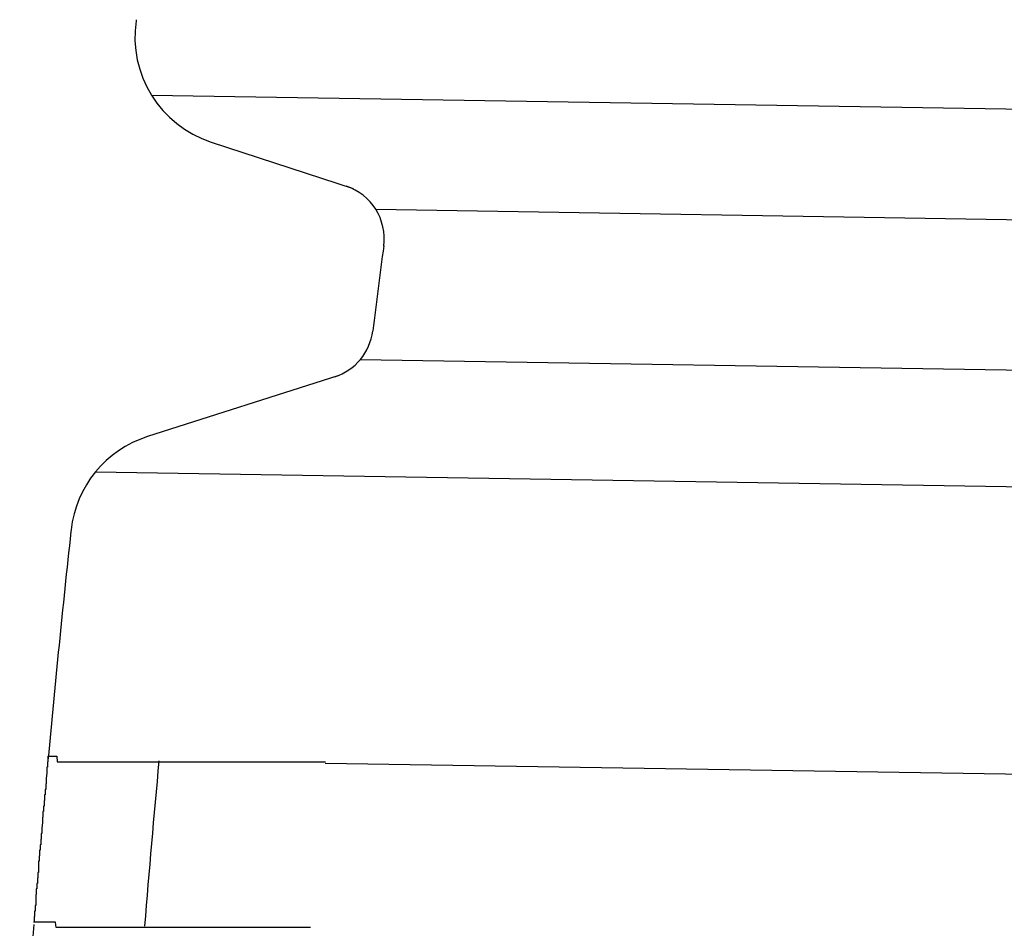
# Model space of a CAD drawing. Extents: x 543 to 20603, y 184 to 14052.
# Drawn here: x 5822 to 5840, y 11714 to 11731 of the extents above; entities that cross this region are included whole.
import ezdxf

# ---------------------------------------------------------------- set-up
doc = ezdxf.new("R2010")
doc.units = 0
doc.header["$LTSCALE"] = 50
doc.header["$MEASUREMENT"] = 0
doc.layers.add('鼻隠し前コーナー樹脂', color=4, linetype='CONTINUOUS')

msp = doc.modelspace()

# ---------------------------------------------------------------- linework, layer by layer
at = {"layer": '鼻隠し前コーナー樹脂', "linetype": 'Continuous'}
for p, q in [((5824.298, 11730.793), (5824.295, 11730.77)), ((5824.574, 11729.426), (5858.336, 11728.886)), ((5825.653, 11728.579), (5828.223, 11727.739)), ((5828.63, 11727.363), (5858.304, 11726.888)), ((5828.353, 11724.647), (5858.26, 11724.169)), ((5827.945, 11724.352), (5824.499, 11723.251)), ((5823.559, 11722.611), (5858.227, 11722.056)), ((5823.119, 11721.562), (5823.116, 11721.532)), ((5849.487, 11716.992), (5827.717, 11717.34))]:
    msp.add_line(p, q, dxfattribs=at)
at = {"layer": '鼻隠し前コーナー樹脂'}
for p, q in [((5822.7, 11717.368), (5822.69, 11717.368)), ((5822.69, 11717.368), (5822.69, 11717.268)), ((5822.7, 11717.468), (5822.71, 11717.468)), ((5822.7, 11717.468), (5822.7, 11717.368)), ((5822.71, 11717.468), (5822.72, 11717.468)), ((5822.72, 11717.468), (5822.73, 11717.468)), ((5822.73, 11717.468), (5822.74, 11717.468)), ((5822.74, 11717.468), (5822.75, 11717.468)), ((5822.75, 11717.468), (5822.76, 11717.468)), ((5822.76, 11717.468), (5822.77, 11717.468)), ((5822.77, 11717.468), (5822.78, 11717.468)), ((5822.78, 11717.468), (5822.79, 11717.468)), ((5822.79, 11717.468), (5822.8, 11717.468)), ((5822.8, 11717.468), (5822.81, 11717.468)), ((5822.81, 11717.468), (5822.82, 11717.468)), ((5822.82, 11717.468), (5822.83, 11717.468)), ((5822.83, 11717.468), (5822.84, 11717.468)), ((5822.84, 11717.468), (5822.85, 11717.468)), ((5822.85, 11717.468), (5822.86, 11717.468)), ((5822.86, 11717.468), (5822.87, 11717.368)), ((5822.87, 11717.368), (5822.88, 11717.368)), ((5822.88, 11717.368), (5822.89, 11717.368)), ((5822.89, 11717.368), (5822.9, 11717.368)), ((5822.9, 11717.368), (5822.91, 11717.368)), ((5822.91, 11717.368), (5822.92, 11717.368)), ((5822.92, 11717.368), (5822.93, 11717.368)), ((5822.93, 11717.368), (5822.94, 11717.368)), ((5822.94, 11717.368), (5822.95, 11717.368)), ((5822.95, 11717.368), (5822.96, 11717.368)), ((5822.96, 11717.368), (5822.97, 11717.368)), ((5822.97, 11717.368), (5822.98, 11717.368)), ((5822.98, 11717.368), (5822.99, 11717.368)), ((5822.99, 11717.368), (5823, 11717.368)), ((5823, 11717.368), (5823.01, 11717.368)), ((5823.01, 11717.368), (5823.02, 11717.368)), ((5823.02, 11717.368), (5823.03, 11717.368)), ((5823.03, 11717.368), (5823.04, 11717.368)), ((5823.04, 11717.368), (5823.05, 11717.368)), ((5823.05, 11717.368), (5823.06, 11717.368)), ((5823.06, 11717.368), (5823.07, 11717.368)), ((5823.07, 11717.368), (5823.08, 11717.368)), ((5823.08, 11717.368), (5823.09, 11717.368)), ((5823.09, 11717.368), (5823.1, 11717.368)), ((5823.1, 11717.368), (5823.11, 11717.368)), ((5823.11, 11717.368), (5823.12, 11717.368)), ((5823.12, 11717.368), (5823.13, 11717.368)), ((5823.13, 11717.368), (5823.14, 11717.368)), ((5823.14, 11717.368), (5823.15, 11717.368)), ((5823.15, 11717.368), (5823.16, 11717.368)), ((5823.16, 11717.368), (5823.17, 11717.368)), ((5823.17, 11717.368), (5823.18, 11717.368)), ((5823.18, 11717.368), (5823.19, 11717.368)), ((5823.19, 11717.368), (5823.2, 11717.368)), ((5823.2, 11717.368), (5823.21, 11717.368)), ((5823.21, 11717.368), (5823.22, 11717.368)), ((5823.22, 11717.368), (5823.23, 11717.368)), ((5823.23, 11717.368), (5823.24, 11717.368)), ((5823.24, 11717.368), (5823.25, 11717.368)), ((5823.25, 11717.368), (5823.26, 11717.368)), ((5823.26, 11717.368), (5823.27, 11717.368)), ((5823.27, 11717.368), (5823.28, 11717.368)), ((5823.28, 11717.368), (5823.29, 11717.368)), ((5823.29, 11717.368), (5823.3, 11717.368)), ((5823.3, 11717.368), (5823.31, 11717.368)), ((5823.31, 11717.368), (5823.32, 11717.368)), ((5823.32, 11717.368), (5823.33, 11717.368)), ((5823.33, 11717.368), (5823.34, 11717.368)), ((5823.34, 11717.368), (5823.35, 11717.368)), ((5823.35, 11717.368), (5823.36, 11717.368)), ((5823.36, 11717.368), (5823.37, 11717.368)), ((5823.37, 11717.368), (5823.38, 11717.368)), ((5823.38, 11717.368), (5823.39, 11717.368)), ((5823.39, 11717.368), (5823.4, 11717.368)), ((5823.4, 11717.368), (5823.41, 11717.368)), ((5823.41, 11717.368), (5823.42, 11717.368)), ((5823.42, 11717.368), (5823.43, 11717.368)), ((5823.43, 11717.368), (5823.44, 11717.368)), ((5823.44, 11717.368), (5823.45, 11717.368)), ((5823.45, 11717.368), (5823.46, 11717.368)), ((5823.46, 11717.368), (5823.47, 11717.368)), ((5823.47, 11717.368), (5823.49, 11717.368)), ((5823.49, 11717.368), (5823.5, 11717.368)), ((5823.5, 11717.368), (5823.51, 11717.368)), ((5823.51, 11717.368), (5823.52, 11717.368)), ((5823.52, 11717.368), (5823.53, 11717.368)), ((5823.53, 11717.368), (5823.54, 11717.368)), ((5823.54, 11717.368), (5823.55, 11717.368)), ((5823.55, 11717.368), (5823.56, 11717.368)), ((5823.56, 11717.368), (5823.58, 11717.368)), ((5823.58, 11717.368), (5823.59, 11717.368)), ((5823.59, 11717.368), (5823.6, 11717.368)), ((5823.6, 11717.368), (5823.61, 11717.368)), ((5823.61, 11717.368), (5823.62, 11717.368)), ((5823.62, 11717.368), (5823.64, 11717.368)), ((5823.64, 11717.368), (5823.65, 11717.368)), ((5823.65, 11717.368), (5823.66, 11717.368)), ((5823.66, 11717.368), (5823.67, 11717.368)), ((5823.67, 11717.368), (5823.68, 11717.368)), ((5823.68, 11717.368), (5823.7, 11717.368)), ((5823.7, 11717.368), (5823.71, 11717.368)), ((5823.71, 11717.368), (5823.72, 11717.368)), ((5823.72, 11717.368), (5823.73, 11717.368)), ((5823.73, 11717.368), (5823.75, 11717.368)), ((5823.75, 11717.368), (5823.76, 11717.368)), ((5823.76, 11717.368), (5823.77, 11717.368)), ((5823.77, 11717.368), (5823.78, 11717.368)), ((5823.78, 11717.368), (5823.8, 11717.368)), ((5823.8, 11717.368), (5823.81, 11717.368)), ((5823.81, 11717.368), (5823.82, 11717.368)), ((5823.82, 11717.368), (5823.84, 11717.368)), ((5823.84, 11717.368), (5823.85, 11717.368)), ((5823.85, 11717.368), (5823.86, 11717.368)), ((5823.86, 11717.368), (5823.87, 11717.368)), ((5823.87, 11717.368), (5823.89, 11717.368)), ((5823.89, 11717.368), (5823.9, 11717.368)), ((5823.9, 11717.368), (5823.91, 11717.368)), ((5823.91, 11717.368), (5823.93, 11717.368)), ((5823.93, 11717.368), (5823.94, 11717.368)), ((5823.94, 11717.368), (5823.96, 11717.368)), ((5823.96, 11717.368), (5823.97, 11717.368)), ((5823.97, 11717.368), (5823.98, 11717.368)), ((5823.98, 11717.368), (5824, 11717.368)), ((5824, 11717.368), (5824.01, 11717.368)), ((5824.01, 11717.368), (5824.02, 11717.368)), ((5824.02, 11717.368), (5824.04, 11717.368)), ((5824.04, 11717.368), (5824.05, 11717.368)), ((5824.05, 11717.368), (5824.07, 11717.368)), ((5824.07, 11717.368), (5824.08, 11717.368)), ((5824.08, 11717.368), (5824.09, 11717.368)), ((5824.09, 11717.368), (5824.11, 11717.368)), ((5824.11, 11717.368), (5824.12, 11717.368)), ((5824.12, 11717.368), (5824.14, 11717.368)), ((5824.14, 11717.368), (5824.15, 11717.368)), ((5824.15, 11717.368), (5824.17, 11717.368)), ((5824.17, 11717.368), (5824.18, 11717.368)), ((5824.18, 11717.368), (5824.2, 11717.368)), ((5824.2, 11717.368), (5824.21, 11717.368)), ((5824.21, 11717.368), (5824.22, 11717.368)), ((5824.22, 11717.368), (5824.24, 11717.368)), ((5824.24, 11717.368), (5824.25, 11717.368)), ((5824.25, 11717.368), (5824.27, 11717.368)), ((5824.27, 11717.368), (5824.28, 11717.368)), ((5824.28, 11717.368), (5824.3, 11717.368)), ((5824.3, 11717.368), (5824.31, 11717.368)), ((5824.31, 11717.368), (5824.33, 11717.368)), ((5824.33, 11717.368), (5824.34, 11717.368)), ((5824.34, 11717.368), (5824.36, 11717.368)), ((5824.36, 11717.368), (5824.38, 11717.368)), ((5824.38, 11717.368), (5824.39, 11717.368)), ((5824.39, 11717.368), (5824.41, 11717.368)), ((5824.41, 11717.368), (5824.42, 11717.368)), ((5824.42, 11717.368), (5824.44, 11717.368)), ((5824.44, 11717.368), (5824.45, 11717.368)), ((5824.45, 11717.368), (5824.47, 11717.368)), ((5824.47, 11717.368), (5824.48, 11717.368)), ((5824.48, 11717.368), (5824.5, 11717.368)), ((5824.5, 11717.368), (5824.52, 11717.368)), ((5824.52, 11717.368), (5824.53, 11717.368)), ((5824.53, 11717.368), (5824.55, 11717.368)), ((5824.55, 11717.368), (5824.56, 11717.368)), ((5824.56, 11717.368), (5824.58, 11717.368)), ((5824.58, 11717.368), (5824.6, 11717.368)), ((5824.6, 11717.368), (5824.61, 11717.368)), ((5824.61, 11717.368), (5824.63, 11717.368)), ((5824.63, 11717.368), (5824.64, 11717.368)), ((5824.64, 11717.368), (5824.66, 11717.368)), ((5824.66, 11717.368), (5824.68, 11717.368)), ((5824.68, 11717.368), (5824.69, 11717.368)), ((5824.69, 11717.368), (5824.71, 11717.368)), ((5824.71, 11717.368), (5824.73, 11717.368)), ((5824.73, 11717.368), (5824.74, 11717.368)), ((5824.74, 11717.368), (5824.76, 11717.368)), ((5824.76, 11717.368), (5824.78, 11717.368)), ((5824.78, 11717.368), (5824.79, 11717.368)), ((5824.79, 11717.368), (5824.81, 11717.368)), ((5824.81, 11717.368), (5824.83, 11717.368)), ((5824.83, 11717.368), (5824.84, 11717.368)), ((5824.84, 11717.368), (5824.86, 11717.368)), ((5824.86, 11717.368), (5824.88, 11717.368)), ((5824.88, 11717.368), (5824.89, 11717.368)), ((5824.89, 11717.368), (5824.91, 11717.368)), ((5824.91, 11717.368), (5824.93, 11717.368)), ((5824.93, 11717.368), (5824.94, 11717.368)), ((5824.94, 11717.368), (5824.96, 11717.368)), ((5824.96, 11717.368), (5824.98, 11717.368)), ((5824.98, 11717.368), (5825, 11717.368)), ((5825, 11717.368), (5825.01, 11717.368)), ((5825.01, 11717.368), (5825.03, 11717.368)), ((5825.03, 11717.368), (5825.05, 11717.368)), ((5825.05, 11717.368), (5825.06, 11717.368)), ((5825.06, 11717.368), (5825.08, 11717.368)), ((5825.08, 11717.368), (5825.1, 11717.368)), ((5825.1, 11717.368), (5825.12, 11717.368)), ((5825.12, 11717.368), (5825.14, 11717.368)), ((5825.14, 11717.368), (5825.15, 11717.368)), ((5825.15, 11717.368), (5825.17, 11717.368)), ((5825.17, 11717.368), (5825.19, 11717.368)), ((5825.19, 11717.368), (5825.21, 11717.368)), ((5825.21, 11717.368), (5825.22, 11717.368)), ((5825.22, 11717.368), (5825.24, 11717.368)), ((5825.24, 11717.368), (5825.26, 11717.368)), ((5825.26, 11717.368), (5825.28, 11717.368)), ((5825.28, 11717.368), (5825.3, 11717.368)), ((5825.3, 11717.368), (5825.31, 11717.368)), ((5825.31, 11717.368), (5825.33, 11717.368)), ((5825.33, 11717.368), (5825.35, 11717.368)), ((5825.35, 11717.368), (5825.37, 11717.368)), ((5825.37, 11717.368), (5825.39, 11717.368)), ((5825.39, 11717.368), (5825.4, 11717.368)), ((5825.4, 11717.368), (5825.42, 11717.368)), ((5825.42, 11717.368), (5825.44, 11717.368)), ((5825.44, 11717.368), (5825.46, 11717.368)), ((5825.46, 11717.368), (5825.48, 11717.368)), ((5825.48, 11717.368), (5825.5, 11717.368)), ((5825.5, 11717.368), (5825.51, 11717.368)), ((5825.51, 11717.368), (5825.53, 11717.368)), ((5825.53, 11717.368), (5825.55, 11717.368)), ((5825.55, 11717.368), (5825.57, 11717.368)), ((5825.57, 11717.368), (5825.59, 11717.368)), ((5825.59, 11717.368), (5825.61, 11717.368)), ((5825.61, 11717.368), (5825.63, 11717.368)), ((5825.63, 11717.368), (5825.64, 11717.368)), ((5825.64, 11717.368), (5825.66, 11717.368)), ((5825.66, 11717.368), (5825.68, 11717.368)), ((5825.68, 11717.368), (5825.7, 11717.368)), ((5825.7, 11717.368), (5825.72, 11717.368)), ((5825.72, 11717.368), (5825.74, 11717.368)), ((5825.74, 11717.368), (5825.76, 11717.368)), ((5825.76, 11717.368), (5825.78, 11717.368)), ((5825.78, 11717.368), (5825.79, 11717.368)), ((5825.79, 11717.368), (5825.81, 11717.368)), ((5825.81, 11717.368), (5825.83, 11717.368)), ((5825.83, 11717.368), (5825.85, 11717.368)), ((5825.85, 11717.368), (5825.87, 11717.368)), ((5825.87, 11717.368), (5825.89, 11717.368)), ((5825.89, 11717.368), (5825.91, 11717.368)), ((5825.91, 11717.368), (5825.93, 11717.368)), ((5825.93, 11717.368), (5825.95, 11717.368)), ((5825.95, 11717.368), (5825.97, 11717.368)), ((5825.97, 11717.368), (5825.99, 11717.368)), ((5825.99, 11717.368), (5826.01, 11717.368)), ((5826.01, 11717.368), (5826.02, 11717.368)), ((5826.02, 11717.368), (5826.04, 11717.368)), ((5826.04, 11717.368), (5826.06, 11717.368)), ((5826.06, 11717.368), (5826.08, 11717.368)), ((5826.08, 11717.368), (5826.1, 11717.368)), ((5826.1, 11717.368), (5826.12, 11717.368)), ((5826.12, 11717.368), (5826.14, 11717.368)), ((5826.14, 11717.368), (5826.16, 11717.368)), ((5826.16, 11717.368), (5826.18, 11717.368)), ((5826.18, 11717.368), (5826.2, 11717.368)), ((5826.2, 11717.368), (5826.22, 11717.368)), ((5826.22, 11717.368), (5826.24, 11717.368)), ((5826.24, 11717.368), (5826.26, 11717.368)), ((5826.26, 11717.368), (5826.28, 11717.368)), ((5826.28, 11717.368), (5826.3, 11717.368)), ((5826.3, 11717.368), (5826.32, 11717.368)), ((5826.32, 11717.368), (5826.34, 11717.368)), ((5826.34, 11717.368), (5826.36, 11717.368)), ((5826.36, 11717.368), (5826.38, 11717.368)), ((5826.38, 11717.368), (5826.4, 11717.368)), ((5826.4, 11717.368), (5826.42, 11717.368)), ((5826.42, 11717.368), (5826.44, 11717.368)), ((5826.44, 11717.368), (5826.46, 11717.368)), ((5826.46, 11717.368), (5826.48, 11717.368)), ((5826.48, 11717.368), (5826.5, 11717.368)), ((5826.5, 11717.368), (5826.52, 11717.368)), ((5826.52, 11717.368), (5826.54, 11717.368)), ((5826.54, 11717.368), (5826.56, 11717.368)), ((5826.56, 11717.368), (5826.58, 11717.368)), ((5826.58, 11717.368), (5826.6, 11717.368)), ((5826.6, 11717.368), (5826.62, 11717.368)), ((5826.62, 11717.368), (5826.64, 11717.368)), ((5826.64, 11717.368), (5826.66, 11717.368)), ((5826.66, 11717.368), (5826.68, 11717.368)), ((5826.68, 11717.368), (5826.7, 11717.368)), ((5826.7, 11717.368), (5826.72, 11717.368)), ((5826.72, 11717.368), (5826.74, 11717.368)), ((5826.74, 11717.368), (5826.76, 11717.368)), ((5826.76, 11717.368), (5826.78, 11717.368)), ((5826.78, 11717.368), (5826.8, 11717.368)), ((5826.8, 11717.368), (5826.82, 11717.368)), ((5826.82, 11717.368), (5826.84, 11717.368)), ((5826.84, 11717.368), (5826.86, 11717.368)), ((5826.86, 11717.368), (5826.88, 11717.368)), ((5826.88, 11717.368), (5826.9, 11717.368)), ((5826.9, 11717.368), (5826.92, 11717.368)), ((5826.92, 11717.368), (5826.94, 11717.368)), ((5826.94, 11717.368), (5826.96, 11717.368)), ((5826.96, 11717.368), (5826.98, 11717.368)), ((5826.98, 11717.368), (5827, 11717.368)), ((5827, 11717.368), (5827.02, 11717.368)), ((5827.02, 11717.368), (5827.04, 11717.368)), ((5827.04, 11717.368), (5827.06, 11717.368)), ((5827.06, 11717.368), (5827.08, 11717.368)), ((5827.08, 11717.368), (5827.1, 11717.368)), ((5827.1, 11717.368), (5827.12, 11717.368)), ((5827.12, 11717.368), (5827.14, 11717.368)), ((5827.14, 11717.368), (5827.16, 11717.368)), ((5827.16, 11717.368), (5827.18, 11717.368)), ((5827.18, 11717.368), (5827.2, 11717.368)), ((5827.2, 11717.368), (5827.22, 11717.368)), ((5827.22, 11717.368), (5827.24, 11717.368)), ((5827.24, 11717.368), (5827.27, 11717.368)), ((5827.27, 11717.368), (5827.29, 11717.368)), ((5827.29, 11717.368), (5827.31, 11717.368)), ((5827.31, 11717.368), (5827.33, 11717.368)), ((5827.33, 11717.368), (5827.35, 11717.368)), ((5827.35, 11717.368), (5827.37, 11717.368)), ((5827.37, 11717.368), (5827.39, 11717.368)), ((5827.39, 11717.368), (5827.41, 11717.368)), ((5827.41, 11717.368), (5827.43, 11717.368)), ((5827.43, 11717.368), (5827.45, 11717.368)), ((5827.45, 11717.368), (5827.47, 11717.368)), ((5827.47, 11717.368), (5827.49, 11717.368)), ((5827.49, 11717.368), (5827.51, 11717.368)), ((5827.51, 11717.368), (5827.53, 11717.368)), ((5827.53, 11717.368), (5827.55, 11717.368)), ((5827.55, 11717.368), (5827.57, 11717.368)), ((5827.57, 11717.368), (5827.59, 11717.368)), ((5827.59, 11717.368), (5827.61, 11717.368)), ((5827.61, 11717.368), (5827.63, 11717.368)), ((5827.63, 11717.368), (5827.66, 11717.368)), ((5827.66, 11717.368), (5827.68, 11717.368)), ((5827.68, 11717.368), (5827.7, 11717.368)), ((5827.7, 11717.368), (5827.72, 11717.368)), ((5822.68, 11717.168), (5822.67, 11717.068)), ((5822.69, 11717.268), (5822.68, 11717.268)), ((5822.68, 11717.268), (5822.68, 11717.168)), ((5822.67, 11716.968), (5822.66, 11716.968)), ((5822.66, 11716.968), (5822.66, 11716.868)), ((5822.67, 11717.068), (5822.67, 11716.968)), ((5822.66, 11716.868), (5822.65, 11716.868)), ((5822.65, 11716.868), (5822.65, 11716.768)), ((5822.64, 11716.668), (5822.63, 11716.668)), ((5822.63, 11716.668), (5822.63, 11716.568)), ((5822.65, 11716.768), (5822.64, 11716.768)), ((5822.64, 11716.768), (5822.64, 11716.668)), ((5822.62, 11716.468), (5822.61, 11716.468)), ((5822.61, 11716.468), (5822.61, 11716.368)), ((5822.63, 11716.568), (5822.62, 11716.568)), ((5822.62, 11716.568), (5822.62, 11716.468)), ((5822.6, 11716.268), (5822.59, 11716.168)), ((5822.61, 11716.368), (5822.6, 11716.368)), ((5822.6, 11716.368), (5822.6, 11716.268)), ((5822.59, 11716.168), (5822.59, 11716.068)), ((5822.58, 11715.968), (5822.57, 11715.968)), ((5822.57, 11715.968), (5822.57, 11715.868)), ((5822.59, 11716.068), (5822.58, 11716.068)), ((5822.58, 11716.068), (5822.58, 11715.968)), ((5822.56, 11715.768), (5822.55, 11715.768)), ((5822.55, 11715.768), (5822.55, 11715.668)), ((5822.57, 11715.868), (5822.56, 11715.868)), ((5822.56, 11715.868), (5822.56, 11715.768)), ((5822.54, 11715.568), (5822.53, 11715.568)), ((5822.53, 11715.568), (5822.53, 11715.468)), ((5822.55, 11715.668), (5822.54, 11715.668)), ((5822.54, 11715.668), (5822.54, 11715.568)), ((5822.53, 11715.368), (5822.52, 11715.368)), ((5822.52, 11715.368), (5822.52, 11715.268)), ((5822.53, 11715.468), (5822.53, 11715.368)), ((5822.52, 11715.268), (5822.51, 11715.268)), ((5822.51, 11715.268), (5822.51, 11715.168)), ((5822.5, 11715.068), (5822.49, 11715.068)), ((5822.49, 11715.068), (5822.49, 11714.968)), ((5822.51, 11715.168), (5822.5, 11715.168)), ((5822.5, 11715.168), (5822.5, 11715.068)), ((5822.49, 11714.968), (5822.48, 11714.968)), ((5822.48, 11714.968), (5822.48, 11714.868)), ((5822.48, 11714.868), (5822.48, 11714.768)), ((5822.47, 11714.668), (5822.46, 11714.668)), ((5822.46, 11714.668), (5822.46, 11714.568)), ((5822.48, 11714.768), (5822.47, 11714.768)), ((5822.47, 11714.768), (5822.47, 11714.668)), ((5822.45, 11714.468), (5822.44, 11714.468)), ((5822.45, 11714.468), (5822.44, 11714.468)), ((5822.46, 11714.568), (5822.45, 11714.568)), ((5822.45, 11714.568), (5822.45, 11714.468)), ((5822.46, 11714.468), (5822.45, 11714.468)), ((5822.47, 11714.468), (5822.46, 11714.468)), ((5822.48, 11714.468), (5822.47, 11714.468)), ((5822.49, 11714.468), (5822.48, 11714.468)), ((5822.5, 11714.468), (5822.49, 11714.468)), ((5822.51, 11714.468), (5822.5, 11714.468)), ((5822.52, 11714.468), (5822.51, 11714.468)), ((5822.53, 11714.468), (5822.52, 11714.468)), ((5822.54, 11714.468), (5822.53, 11714.468)), ((5822.55, 11714.468), (5822.54, 11714.468)), ((5822.56, 11714.468), (5822.55, 11714.468)), ((5822.57, 11714.468), (5822.56, 11714.468)), ((5822.58, 11714.468), (5822.57, 11714.468)), ((5822.59, 11714.468), (5822.58, 11714.468)), ((5822.6, 11714.468), (5822.59, 11714.468)), ((5822.61, 11714.468), (5822.6, 11714.468)), ((5822.62, 11714.468), (5822.61, 11714.468)), ((5822.63, 11714.468), (5822.62, 11714.468)), ((5822.64, 11714.468), (5822.63, 11714.468)), ((5822.65, 11714.468), (5822.64, 11714.468)), ((5822.66, 11714.468), (5822.65, 11714.468)), ((5822.67, 11714.468), (5822.66, 11714.468)), ((5822.68, 11714.468), (5822.67, 11714.468)), ((5822.69, 11714.468), (5822.68, 11714.468)), ((5822.7, 11714.468), (5822.69, 11714.468)), ((5822.71, 11714.468), (5822.7, 11714.468)), ((5822.72, 11714.468), (5822.71, 11714.468)), ((5822.73, 11714.468), (5822.72, 11714.468)), ((5822.74, 11714.468), (5822.73, 11714.468)), ((5822.75, 11714.468), (5822.74, 11714.468)), ((5822.76, 11714.468), (5822.75, 11714.468)), ((5822.77, 11714.468), (5822.76, 11714.468)), ((5822.78, 11714.468), (5822.77, 11714.468)), ((5822.79, 11714.468), (5822.78, 11714.468)), ((5822.8, 11714.468), (5822.79, 11714.468)), ((5822.81, 11714.468), (5822.8, 11714.468)), ((5822.82, 11714.468), (5822.81, 11714.468)), ((5822.83, 11714.468), (5822.82, 11714.468)), ((5822.84, 11714.468), (5822.83, 11714.468)), ((5822.85, 11714.368), (5822.84, 11714.468)), ((5822.86, 11714.368), (5822.85, 11714.368)), ((5822.87, 11714.368), (5822.86, 11714.368)), ((5822.88, 11714.368), (5822.87, 11714.368)), ((5822.89, 11714.368), (5822.88, 11714.368)), ((5822.9, 11714.368), (5822.89, 11714.368)), ((5822.91, 11714.368), (5822.9, 11714.368)), ((5822.92, 11714.368), (5822.91, 11714.368)), ((5822.93, 11714.368), (5822.92, 11714.368)), ((5822.94, 11714.368), (5822.93, 11714.368)), ((5822.95, 11714.368), (5822.94, 11714.368)), ((5822.96, 11714.368), (5822.95, 11714.368)), ((5822.97, 11714.368), (5822.96, 11714.368)), ((5822.98, 11714.368), (5822.97, 11714.368)), ((5822.99, 11714.368), (5822.98, 11714.368)), ((5823, 11714.368), (5822.99, 11714.368)), ((5823.01, 11714.368), (5823, 11714.368)), ((5823.02, 11714.368), (5823.01, 11714.368)), ((5823.03, 11714.368), (5823.02, 11714.368)), ((5823.04, 11714.368), (5823.03, 11714.368)), ((5823.05, 11714.368), (5823.04, 11714.368)), ((5823.06, 11714.368), (5823.05, 11714.368)), ((5823.07, 11714.368), (5823.06, 11714.368)), ((5823.08, 11714.368), (5823.07, 11714.368)), ((5823.09, 11714.368), (5823.08, 11714.368)), ((5823.1, 11714.368), (5823.09, 11714.368)), ((5823.11, 11714.368), (5823.1, 11714.368)), ((5823.12, 11714.368), (5823.11, 11714.368)), ((5823.13, 11714.368), (5823.12, 11714.368)), ((5823.14, 11714.368), (5823.13, 11714.368)), ((5823.15, 11714.368), (5823.14, 11714.368)), ((5823.16, 11714.368), (5823.15, 11714.368)), ((5823.17, 11714.368), (5823.16, 11714.368)), ((5823.18, 11714.368), (5823.17, 11714.368)), ((5823.19, 11714.368), (5823.18, 11714.368)), ((5823.21, 11714.368), (5823.19, 11714.368)), ((5823.22, 11714.368), (5823.21, 11714.368)), ((5823.23, 11714.368), (5823.22, 11714.368)), ((5823.24, 11714.368), (5823.23, 11714.368)), ((5823.25, 11714.368), (5823.24, 11714.368)), ((5823.26, 11714.368), (5823.25, 11714.368)), ((5823.27, 11714.368), (5823.26, 11714.368)), ((5823.28, 11714.368), (5823.27, 11714.368)), ((5823.29, 11714.368), (5823.28, 11714.368)), ((5823.31, 11714.368), (5823.29, 11714.368)), ((5823.32, 11714.368), (5823.31, 11714.368)), ((5823.33, 11714.368), (5823.32, 11714.368)), ((5823.34, 11714.368), (5823.33, 11714.368)), ((5823.35, 11714.368), (5823.34, 11714.368)), ((5823.36, 11714.368), (5823.35, 11714.368)), ((5823.38, 11714.368), (5823.36, 11714.368)), ((5823.39, 11714.368), (5823.38, 11714.368)), ((5823.4, 11714.368), (5823.39, 11714.368)), ((5823.41, 11714.368), (5823.4, 11714.368)), ((5823.42, 11714.368), (5823.41, 11714.368)), ((5823.44, 11714.368), (5823.42, 11714.368)), ((5823.45, 11714.368), (5823.44, 11714.368)), ((5823.46, 11714.368), (5823.45, 11714.368)), ((5823.47, 11714.368), (5823.46, 11714.368)), ((5823.49, 11714.368), (5823.47, 11714.368)), ((5823.5, 11714.368), (5823.49, 11714.368)), ((5823.51, 11714.368), (5823.5, 11714.368)), ((5823.52, 11714.368), (5823.51, 11714.368)), ((5823.54, 11714.368), (5823.52, 11714.368)), ((5823.55, 11714.368), (5823.54, 11714.368)), ((5823.56, 11714.368), (5823.55, 11714.368)), ((5823.58, 11714.368), (5823.56, 11714.368)), ((5823.59, 11714.368), (5823.58, 11714.368)), ((5823.6, 11714.368), (5823.59, 11714.368)), ((5823.62, 11714.368), (5823.6, 11714.368)), ((5823.63, 11714.368), (5823.62, 11714.368)), ((5823.64, 11714.368), (5823.63, 11714.368)), ((5823.66, 11714.368), (5823.64, 11714.368)), ((5823.67, 11714.368), (5823.66, 11714.368)), ((5823.68, 11714.368), (5823.67, 11714.368)), ((5823.7, 11714.368), (5823.68, 11714.368)), ((5823.71, 11714.368), (5823.7, 11714.368)), ((5823.72, 11714.368), (5823.71, 11714.368)), ((5823.74, 11714.368), (5823.72, 11714.368)), ((5823.75, 11714.368), (5823.74, 11714.368)), ((5823.77, 11714.368), (5823.75, 11714.368)), ((5823.78, 11714.368), (5823.77, 11714.368)), ((5823.79, 11714.368), (5823.78, 11714.368)), ((5823.81, 11714.368), (5823.79, 11714.368)), ((5823.82, 11714.368), (5823.81, 11714.368)), ((5823.84, 11714.368), (5823.82, 11714.368)), ((5823.85, 11714.368), (5823.84, 11714.368)), ((5823.86, 11714.368), (5823.85, 11714.368)), ((5823.88, 11714.368), (5823.86, 11714.368)), ((5823.89, 11714.368), (5823.88, 11714.368)), ((5823.91, 11714.368), (5823.89, 11714.368)), ((5823.92, 11714.368), (5823.91, 11714.368)), ((5823.94, 11714.368), (5823.92, 11714.368)), ((5823.95, 11714.368), (5823.94, 11714.368)), ((5823.97, 11714.368), (5823.95, 11714.368)), ((5823.98, 11714.368), (5823.97, 11714.368)), ((5824, 11714.368), (5823.98, 11714.368)), ((5824.01, 11714.368), (5824, 11714.368)), ((5824.02, 11714.368), (5824.01, 11714.368)), ((5824.04, 11714.368), (5824.02, 11714.368)), ((5824.05, 11714.368), (5824.04, 11714.368)), ((5824.07, 11714.368), (5824.05, 11714.368)), ((5824.09, 11714.368), (5824.07, 11714.368)), ((5824.1, 11714.368), (5824.09, 11714.368)), ((5824.12, 11714.368), (5824.1, 11714.368)), ((5824.13, 11714.368), (5824.12, 11714.368)), ((5824.15, 11714.368), (5824.13, 11714.368)), ((5824.16, 11714.368), (5824.15, 11714.368)), ((5824.18, 11714.368), (5824.16, 11714.368)), ((5824.19, 11714.368), (5824.18, 11714.368)), ((5824.21, 11714.368), (5824.19, 11714.368)), ((5824.22, 11714.368), (5824.21, 11714.368)), ((5824.24, 11714.368), (5824.22, 11714.368)), ((5824.26, 11714.368), (5824.24, 11714.368)), ((5824.27, 11714.368), (5824.26, 11714.368)), ((5824.29, 11714.368), (5824.27, 11714.368)), ((5824.3, 11714.368), (5824.29, 11714.368)), ((5824.32, 11714.368), (5824.3, 11714.368)), ((5824.34, 11714.368), (5824.32, 11714.368)), ((5824.35, 11714.368), (5824.34, 11714.368)), ((5824.37, 11714.368), (5824.35, 11714.368)), ((5824.38, 11714.368), (5824.37, 11714.368)), ((5824.4, 11714.368), (5824.38, 11714.368)), ((5824.42, 11714.368), (5824.4, 11714.368)), ((5824.43, 11714.368), (5824.42, 11714.368)), ((5824.45, 11714.368), (5824.43, 11714.368)), ((5824.47, 11714.368), (5824.45, 11714.368)), ((5824.48, 11714.368), (5824.47, 11714.368)), ((5824.5, 11714.368), (5824.48, 11714.368)), ((5824.52, 11714.368), (5824.5, 11714.368)), ((5824.53, 11714.368), (5824.52, 11714.368)), ((5824.55, 11714.368), (5824.53, 11714.368)), ((5824.57, 11714.368), (5824.55, 11714.368)), ((5824.58, 11714.368), (5824.57, 11714.368)), ((5824.6, 11714.368), (5824.58, 11714.368)), ((5824.62, 11714.368), (5824.6, 11714.368)), ((5824.63, 11714.368), (5824.62, 11714.368)), ((5824.65, 11714.368), (5824.63, 11714.368)), ((5824.67, 11714.368), (5824.65, 11714.368)), ((5824.68, 11714.368), (5824.67, 11714.368)), ((5824.7, 11714.368), (5824.68, 11714.368)), ((5824.72, 11714.368), (5824.7, 11714.368)), ((5824.74, 11714.368), (5824.72, 11714.368)), ((5824.75, 11714.368), (5824.74, 11714.368)), ((5824.77, 11714.368), (5824.75, 11714.368)), ((5824.79, 11714.368), (5824.77, 11714.368)), ((5824.81, 11714.368), (5824.79, 11714.368)), ((5824.82, 11714.368), (5824.81, 11714.368)), ((5824.84, 11714.368), (5824.82, 11714.368)), ((5824.86, 11714.368), (5824.84, 11714.368)), ((5824.88, 11714.368), (5824.86, 11714.368)), ((5824.89, 11714.368), (5824.88, 11714.368)), ((5824.91, 11714.368), (5824.89, 11714.368)), ((5824.93, 11714.368), (5824.91, 11714.368)), ((5824.95, 11714.368), (5824.93, 11714.368)), ((5824.96, 11714.368), (5824.95, 11714.368)), ((5824.98, 11714.368), (5824.96, 11714.368)), ((5825, 11714.368), (5824.98, 11714.368)), ((5825.02, 11714.368), (5825, 11714.368)), ((5825.04, 11714.368), (5825.02, 11714.368)), ((5825.05, 11714.368), (5825.04, 11714.368)), ((5825.07, 11714.368), (5825.05, 11714.368)), ((5825.09, 11714.368), (5825.07, 11714.368)), ((5825.11, 11714.368), (5825.09, 11714.368)), ((5825.13, 11714.368), (5825.11, 11714.368)), ((5825.14, 11714.368), (5825.13, 11714.368)), ((5825.16, 11714.368), (5825.14, 11714.368)), ((5825.18, 11714.368), (5825.16, 11714.368)), ((5825.2, 11714.368), (5825.18, 11714.368)), ((5825.22, 11714.368), (5825.2, 11714.368)), ((5825.24, 11714.368), (5825.22, 11714.368)), ((5825.25, 11714.368), (5825.24, 11714.368)), ((5825.27, 11714.368), (5825.25, 11714.368)), ((5825.29, 11714.368), (5825.27, 11714.368)), ((5825.31, 11714.368), (5825.29, 11714.368)), ((5825.33, 11714.368), (5825.31, 11714.368)), ((5825.35, 11714.368), (5825.33, 11714.368)), ((5825.37, 11714.368), (5825.35, 11714.368)), ((5825.38, 11714.368), (5825.37, 11714.368)), ((5825.4, 11714.368), (5825.38, 11714.368)), ((5825.42, 11714.368), (5825.4, 11714.368)), ((5825.44, 11714.368), (5825.42, 11714.368)), ((5825.46, 11714.368), (5825.44, 11714.368)), ((5825.48, 11714.368), (5825.46, 11714.368)), ((5825.5, 11714.368), (5825.48, 11714.368)), ((5825.52, 11714.368), (5825.5, 11714.368)), ((5825.53, 11714.368), (5825.52, 11714.368)), ((5825.55, 11714.368), (5825.53, 11714.368)), ((5825.57, 11714.368), (5825.55, 11714.368)), ((5825.59, 11714.368), (5825.57, 11714.368)), ((5825.61, 11714.368), (5825.59, 11714.368)), ((5825.63, 11714.368), (5825.61, 11714.368)), ((5825.65, 11714.368), (5825.63, 11714.368)), ((5825.67, 11714.368), (5825.65, 11714.368)), ((5825.69, 11714.368), (5825.67, 11714.368)), ((5825.71, 11714.368), (5825.69, 11714.368)), ((5825.73, 11714.368), (5825.71, 11714.368)), ((5825.74, 11714.368), (5825.73, 11714.368)), ((5825.76, 11714.368), (5825.74, 11714.368)), ((5825.78, 11714.368), (5825.76, 11714.368)), ((5825.8, 11714.368), (5825.78, 11714.368)), ((5825.82, 11714.368), (5825.8, 11714.368)), ((5825.84, 11714.368), (5825.82, 11714.368)), ((5825.86, 11714.368), (5825.84, 11714.368)), ((5825.88, 11714.368), (5825.86, 11714.368)), ((5825.9, 11714.368), (5825.88, 11714.368)), ((5825.92, 11714.368), (5825.9, 11714.368)), ((5825.94, 11714.368), (5825.92, 11714.368)), ((5825.96, 11714.368), (5825.94, 11714.368)), ((5825.98, 11714.368), (5825.96, 11714.368)), ((5826, 11714.368), (5825.98, 11714.368)), ((5826.02, 11714.368), (5826, 11714.368)), ((5826.04, 11714.368), (5826.02, 11714.368)), ((5826.06, 11714.368), (5826.04, 11714.368)), ((5826.08, 11714.368), (5826.06, 11714.368)), ((5826.1, 11714.368), (5826.08, 11714.368)), ((5826.12, 11714.368), (5826.1, 11714.368)), ((5826.14, 11714.368), (5826.12, 11714.368)), ((5826.16, 11714.368), (5826.14, 11714.368)), ((5826.18, 11714.368), (5826.16, 11714.368)), ((5826.2, 11714.368), (5826.18, 11714.368)), ((5826.22, 11714.368), (5826.2, 11714.368)), ((5826.24, 11714.368), (5826.22, 11714.368)), ((5826.26, 11714.368), (5826.24, 11714.368)), ((5826.28, 11714.368), (5826.26, 11714.368)), ((5826.3, 11714.368), (5826.28, 11714.368)), ((5826.32, 11714.368), (5826.3, 11714.368)), ((5826.34, 11714.368), (5826.32, 11714.368)), ((5826.36, 11714.368), (5826.34, 11714.368)), ((5826.38, 11714.368), (5826.36, 11714.368)), ((5826.4, 11714.368), (5826.38, 11714.368)), ((5826.42, 11714.368), (5826.4, 11714.368)), ((5826.44, 11714.368), (5826.42, 11714.368)), ((5826.46, 11714.368), (5826.44, 11714.368)), ((5826.48, 11714.368), (5826.46, 11714.368)), ((5826.5, 11714.368), (5826.48, 11714.368)), ((5826.52, 11714.368), (5826.5, 11714.368)), ((5826.54, 11714.368), (5826.52, 11714.368)), ((5826.56, 11714.368), (5826.54, 11714.368)), ((5826.58, 11714.368), (5826.56, 11714.368)), ((5826.6, 11714.368), (5826.58, 11714.368)), ((5826.62, 11714.368), (5826.6, 11714.368)), ((5826.64, 11714.368), (5826.62, 11714.368)), ((5826.66, 11714.368), (5826.64, 11714.368)), ((5826.68, 11714.368), (5826.66, 11714.368)), ((5826.7, 11714.368), (5826.68, 11714.368)), ((5826.72, 11714.368), (5826.7, 11714.368)), ((5826.74, 11714.368), (5826.72, 11714.368)), ((5826.76, 11714.368), (5826.74, 11714.368)), ((5826.78, 11714.368), (5826.76, 11714.368)), ((5826.8, 11714.368), (5826.78, 11714.368)), ((5826.82, 11714.368), (5826.8, 11714.368)), ((5826.84, 11714.368), (5826.82, 11714.368)), ((5826.86, 11714.368), (5826.84, 11714.368)), ((5826.88, 11714.368), (5826.86, 11714.368)), ((5826.9, 11714.368), (5826.88, 11714.368)), ((5826.92, 11714.368), (5826.9, 11714.368)), ((5826.94, 11714.368), (5826.92, 11714.368)), ((5826.96, 11714.368), (5826.94, 11714.368)), ((5826.98, 11714.368), (5826.96, 11714.368)), ((5827, 11714.368), (5826.98, 11714.368)), ((5827.02, 11714.368), (5827, 11714.368)), ((5827.04, 11714.368), (5827.02, 11714.368)), ((5827.06, 11714.368), (5827.04, 11714.368)), ((5827.09, 11714.368), (5827.06, 11714.368)), ((5827.11, 11714.368), (5827.09, 11714.368)), ((5827.13, 11714.368), (5827.11, 11714.368)), ((5827.15, 11714.368), (5827.13, 11714.368)), ((5827.17, 11714.368), (5827.15, 11714.368)), ((5827.19, 11714.368), (5827.17, 11714.368)), ((5827.21, 11714.368), (5827.19, 11714.368)), ((5827.23, 11714.368), (5827.21, 11714.368)), ((5827.25, 11714.368), (5827.23, 11714.368)), ((5827.27, 11714.368), (5827.25, 11714.368)), ((5827.29, 11714.368), (5827.27, 11714.368)), ((5827.31, 11714.368), (5827.29, 11714.368)), ((5827.33, 11714.368), (5827.31, 11714.368)), ((5827.35, 11714.368), (5827.33, 11714.368)), ((5827.37, 11714.368), (5827.35, 11714.368)), ((5827.39, 11714.368), (5827.37, 11714.368)), ((5827.41, 11714.368), (5827.39, 11714.368)), ((5827.43, 11714.368), (5827.41, 11714.368)), ((5827.45, 11714.368), (5827.43, 11714.368))]:
    msp.add_line(p, q, dxfattribs=at)
at = {"layer": '鼻隠し前コーナー樹脂', "linetype": 'Continuous'}
for centre, radius, start, end in [((5826.274, 11730.48), 2, 171.6644, 251.9125), ((5827.784, 11726.83), 1, 352.4512, 71.9125), ((6072.643, 11694.382), 246, 172.45118, 172.81233), ((5827.584, 11725.286), 1, 287.721, 352.8123), ((5825.108, 11721.346), 2, 107.721, 173.7834), ((6072.643, 11694.382), 251, 173.79018, 174.73363), ((6072.643, 11694.382), 249, 174.69862, 175.39065), ((6072.643, 11694.382), 251, 175.42012, 176.22037)]:
    msp.add_arc(centre, radius, start, end, dxfattribs=at)

doc.saveas('drawing.dxf')
